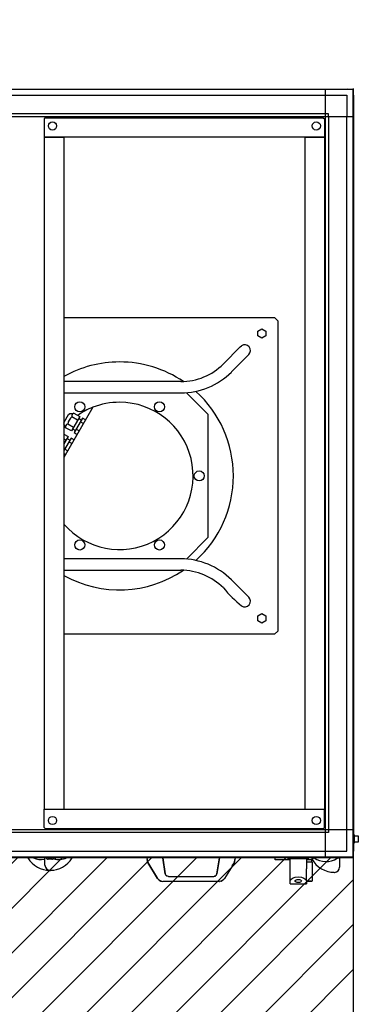
# Model space of a CAD drawing. Units: millimetres. Extents: x 55047 to 71065, y -30414 to -19330.
# Drawn here: x 61193 to 61728, y -25749 to -24193 of the extents above; entities that cross this region are included whole.
import ezdxf

# ---------------------------------------------------------------- set-up
doc = ezdxf.new("R2010")
doc.units = ezdxf.units.MM
doc.layers.add('1', color=7, linetype='Continuous')

msp = doc.modelspace()

# ---------------------------------------------------------------- hatches: boundary and pattern name
at = {"layer": '1', "linetype": 'Continuous'}
h = msp.add_hatch(dxfattribs=at)
h.set_pattern_fill('CUSTOM16', color=6, scale=50, angle=45, pattern_type=2)
h.set_pattern_definition([(45, (688.026, 672.73), (-70.710678, 6e-15), [])])
h.paths.add_polyline_path([(58920.8, -26867.2), (60302, -26867.2), (61720.8, -26867.2), (61720.8, -25517.2), (60501.6, -25517.2), (58920.8, -25517.2)])
h.paths.add_polyline_path([(58929.7, -26322.5), (59886.5, -26322.5), (59886.5, -26114.9), (58929.7, -26114.9)], flags=16)
h.paths.add_polyline_path([(58929.7, -26322.5), (59886.5, -26322.5), (59886.5, -26114.9), (58929.7, -26114.9)], flags=16)
h.paths.add_polyline_path([(58929.7, -26322.5), (59886.5, -26322.5), (59886.5, -26114.9), (58929.7, -26114.9)], flags=16)
h.paths.add_polyline_path([(58929.7, -26322.5), (59886.5, -26322.5), (59886.5, -26114.9), (58929.7, -26114.9)], flags=16)
h.paths.add_polyline_path([(58929.7, -26322.5), (59886.5, -26322.5), (59886.5, -26114.9), (58929.7, -26114.9)], flags=16)
h.paths.add_polyline_path([(58929.7, -26322.5), (59886.5, -26322.5), (59886.5, -26114.9), (58929.7, -26114.9)], flags=16)
h.paths.add_polyline_path([(58929.7, -26322.5), (59886.5, -26322.5), (59886.5, -26114.9), (58929.7, -26114.9)], flags=16)
h.paths.add_polyline_path([(58929.7, -26322.5), (59886.5, -26322.5), (59886.5, -26114.9), (58929.7, -26114.9)], flags=16)
h.paths.add_polyline_path([(58929.7, -26322.5), (59886.5, -26322.5), (59886.5, -26114.9), (58929.7, -26114.9)], flags=16)
h.paths.add_polyline_path([(58929.7, -26322.5), (59886.5, -26322.5), (59886.5, -26114.9), (58929.7, -26114.9)], flags=16)
h.paths.add_polyline_path([(58929.7, -26322.5), (59886.5, -26322.5), (59886.5, -26114.9), (58929.7, -26114.9)], flags=16)
h.paths.add_polyline_path([(58929.7, -26322.5), (59886.5, -26322.5), (59886.5, -26114.9), (58929.7, -26114.9)], flags=16)
h.paths.add_polyline_path([(58929.7, -26322.5), (59886.5, -26322.5), (59886.5, -26114.9), (58929.7, -26114.9)], flags=16)
h.paths.add_polyline_path([(58929.7, -26322.5), (59886.5, -26322.5), (59886.5, -26114.9), (58929.7, -26114.9)], flags=16)
h.paths.add_polyline_path([(58929.7, -26322.5), (59886.5, -26322.5), (59886.5, -26114.9), (58929.7, -26114.9)], flags=16)
h.paths.add_polyline_path([(58929.7, -26322.5), (59886.5, -26322.5), (59886.5, -26114.9), (58929.7, -26114.9)], flags=16)
h.paths.add_polyline_path([(58929.7, -26322.5), (59886.5, -26322.5), (59886.5, -26114.9), (58929.7, -26114.9)], flags=16)
h.paths.add_polyline_path([(58929.7, -26322.5), (59886.5, -26322.5), (59886.5, -26114.9), (58929.7, -26114.9)], flags=16)
h.paths.add_polyline_path([(58929.7, -26322.5), (59886.5, -26322.5), (59886.5, -26114.9), (58929.7, -26114.9)], flags=16)
h.paths.add_polyline_path([(58929.7, -26322.5), (59886.5, -26322.5), (59886.5, -26114.9), (58929.7, -26114.9)], flags=16)
h.paths.add_polyline_path([(58929.7, -26322.5), (59886.5, -26322.5), (59886.5, -26114.9), (58929.7, -26114.9)], flags=16)
h.paths.add_polyline_path([(58929.7, -26322.5), (59886.5, -26322.5), (59886.5, -26114.9), (58929.7, -26114.9)], flags=16)
h.paths.add_polyline_path([(58929.7, -26322.5), (59886.5, -26322.5), (59886.5, -26114.9), (58929.7, -26114.9)], flags=16)
h.paths.add_polyline_path([(58929.7, -26322.5), (59886.5, -26322.5), (59886.5, -26114.9), (58929.7, -26114.9)], flags=16)
h.paths.add_polyline_path([(58929.7, -26322.5), (59886.5, -26322.5), (59886.5, -26114.9), (58929.7, -26114.9)], flags=16)
h.paths.add_polyline_path([(58929.7, -26322.5), (59886.5, -26322.5), (59886.5, -26114.9), (58929.7, -26114.9)], flags=16)
h.paths.add_polyline_path([(58929.7, -26322.5), (59886.5, -26322.5), (59886.5, -26114.9), (58929.7, -26114.9)], flags=16)
h.paths.add_polyline_path([(58929.7, -26322.5), (59886.5, -26322.5), (59886.5, -26114.9), (58929.7, -26114.9)], flags=16)
h.paths.add_polyline_path([(58929.7, -26322.5), (59886.5, -26322.5), (59886.5, -26114.9), (58929.7, -26114.9)], flags=16)
h.paths.add_polyline_path([(58929.7, -26322.5), (59886.5, -26322.5), (59886.5, -26114.9), (58929.7, -26114.9)], flags=16)
h.paths.add_polyline_path([(58929.7, -26322.5), (59886.5, -26322.5), (59886.5, -26114.9), (58929.7, -26114.9)], flags=16)
h.paths.add_polyline_path([(58929.7, -26322.5), (59886.5, -26322.5), (59886.5, -26114.9), (58929.7, -26114.9)], flags=16)
h.paths.add_polyline_path([(58929.7, -26322.5), (59886.5, -26322.5), (59886.5, -26114.9), (58929.7, -26114.9)], flags=16)
h.paths.add_polyline_path([(58929.7, -26322.5), (59886.5, -26322.5), (59886.5, -26114.9), (58929.7, -26114.9)], flags=16)
h.paths.add_polyline_path([(58929.7, -26322.5), (59886.5, -26322.5), (59886.5, -26114.9), (58929.7, -26114.9)], flags=16)
h.paths.add_polyline_path([(58929.7, -26322.5), (59886.5, -26322.5), (59886.5, -26114.9), (58929.7, -26114.9)], flags=16)
h.paths.add_polyline_path([(58929.7, -26322.5), (59886.5, -26322.5), (59886.5, -26114.9), (58929.7, -26114.9)], flags=16)
h.paths.add_polyline_path([(58929.7, -26322.5), (59886.5, -26322.5), (59886.5, -26114.9), (58929.7, -26114.9)], flags=16)
h.paths.add_polyline_path([(58929.7, -26322.5), (59886.5, -26322.5), (59886.5, -26114.9), (58929.7, -26114.9)], flags=16)
h.paths.add_polyline_path([(58929.7, -26322.5), (59886.5, -26322.5), (59886.5, -26114.9), (58929.7, -26114.9)], flags=16)
h.paths.add_polyline_path([(58929.7, -26322.5), (59886.5, -26322.5), (59886.5, -26114.9), (58929.7, -26114.9)], flags=16)
h.paths.add_polyline_path([(58929.7, -26322.5), (59886.5, -26322.5), (59886.5, -26114.9), (58929.7, -26114.9)], flags=16)
h.paths.add_polyline_path([(58929.7, -26322.5), (59886.5, -26322.5), (59886.5, -26114.9), (58929.7, -26114.9)], flags=16)
h.paths.add_polyline_path([(58929.7, -26322.5), (59886.5, -26322.5), (59886.5, -26114.9), (58929.7, -26114.9)], flags=16)
h.paths.add_polyline_path([(58929.7, -26322.5), (59886.5, -26322.5), (59886.5, -26114.9), (58929.7, -26114.9)], flags=16)
h.paths.add_polyline_path([(58929.7, -26322.5), (59886.5, -26322.5), (59886.5, -26114.9), (58929.7, -26114.9)], flags=16)
h.paths.add_polyline_path([(58929.7, -26322.5), (59886.5, -26322.5), (59886.5, -26114.9), (58929.7, -26114.9)], flags=16)
h.paths.add_polyline_path([(58929.7, -26322.5), (59886.5, -26322.5), (59886.5, -26114.9), (58929.7, -26114.9)], flags=16)
h.paths.add_polyline_path([(58929.7, -26322.5), (59886.5, -26322.5), (59886.5, -26114.9), (58929.7, -26114.9)], flags=16)
h.paths.add_polyline_path([(58929.7, -26322.5), (59886.5, -26322.5), (59886.5, -26114.9), (58929.7, -26114.9)], flags=16)
h.paths.add_polyline_path([(58929.7, -26322.5), (59886.5, -26322.5), (59886.5, -26114.9), (58929.7, -26114.9)], flags=16)
h.paths.add_polyline_path([(58929.7, -26322.5), (59886.5, -26322.5), (59886.5, -26114.9), (58929.7, -26114.9)], flags=16)
h.paths.add_polyline_path([(58929.7, -26322.5), (59886.5, -26322.5), (59886.5, -26114.9), (58929.7, -26114.9)], flags=16)
h.paths.add_polyline_path([(58732.1, -26150.5), (59901.5, -26150.5), (59901.5, -25942.9), (58732.1, -25942.9)], flags=16)
h.paths.add_polyline_path([(58732.1, -26150.5), (59901.5, -26150.5), (59901.5, -25942.9), (58732.1, -25942.9)], flags=16)
h.paths.add_polyline_path([(58732.1, -26150.5), (59901.5, -26150.5), (59901.5, -25942.9), (58732.1, -25942.9)], flags=16)
h.paths.add_polyline_path([(58732.1, -26150.5), (59901.5, -26150.5), (59901.5, -25942.9), (58732.1, -25942.9)], flags=16)
h.paths.add_polyline_path([(58732.1, -26150.5), (59901.5, -26150.5), (59901.5, -25942.9), (58732.1, -25942.9)], flags=16)
h.paths.add_polyline_path([(58732.1, -26150.5), (59901.5, -26150.5), (59901.5, -25942.9), (58732.1, -25942.9)], flags=16)
h.paths.add_polyline_path([(58732.1, -26150.5), (59901.5, -26150.5), (59901.5, -25942.9), (58732.1, -25942.9)], flags=16)
h.paths.add_polyline_path([(58732.1, -26150.5), (59901.5, -26150.5), (59901.5, -25942.9), (58732.1, -25942.9)], flags=16)
h.paths.add_polyline_path([(58732.1, -26150.5), (59901.5, -26150.5), (59901.5, -25942.9), (58732.1, -25942.9)], flags=16)
h.paths.add_polyline_path([(58732.1, -26150.5), (59901.5, -26150.5), (59901.5, -25942.9), (58732.1, -25942.9)], flags=16)
h.paths.add_polyline_path([(58732.1, -26150.5), (59901.5, -26150.5), (59901.5, -25942.9), (58732.1, -25942.9)], flags=16)
h.paths.add_polyline_path([(58732.1, -26150.5), (59901.5, -26150.5), (59901.5, -25942.9), (58732.1, -25942.9)], flags=16)
h.paths.add_polyline_path([(58732.1, -26150.5), (59901.5, -26150.5), (59901.5, -25942.9), (58732.1, -25942.9)], flags=16)
h.paths.add_polyline_path([(58732.1, -26150.5), (59901.5, -26150.5), (59901.5, -25942.9), (58732.1, -25942.9)], flags=16)
h.paths.add_polyline_path([(58732.1, -26150.5), (59901.5, -26150.5), (59901.5, -25942.9), (58732.1, -25942.9)], flags=16)
h.paths.add_polyline_path([(58732.1, -26150.5), (59901.5, -26150.5), (59901.5, -25942.9), (58732.1, -25942.9)], flags=16)
h.paths.add_polyline_path([(58732.1, -26150.5), (59901.5, -26150.5), (59901.5, -25942.9), (58732.1, -25942.9)], flags=16)
h.paths.add_polyline_path([(58732.1, -26150.5), (59901.5, -26150.5), (59901.5, -25942.9), (58732.1, -25942.9)], flags=16)
h.paths.add_polyline_path([(58732.1, -26150.5), (59901.5, -26150.5), (59901.5, -25942.9), (58732.1, -25942.9)], flags=16)
h.paths.add_polyline_path([(58732.1, -26150.5), (59901.5, -26150.5), (59901.5, -25942.9), (58732.1, -25942.9)], flags=16)
h.paths.add_polyline_path([(58732.1, -26150.5), (59901.5, -26150.5), (59901.5, -25942.9), (58732.1, -25942.9)], flags=16)
h.paths.add_polyline_path([(58732.1, -26150.5), (59901.5, -26150.5), (59901.5, -25942.9), (58732.1, -25942.9)], flags=16)
h.paths.add_polyline_path([(58732.1, -26150.5), (59901.5, -26150.5), (59901.5, -25942.9), (58732.1, -25942.9)], flags=16)
h.paths.add_polyline_path([(58732.1, -26150.5), (59901.5, -26150.5), (59901.5, -25942.9), (58732.1, -25942.9)], flags=16)
h.paths.add_polyline_path([(58732.1, -26150.5), (59901.5, -26150.5), (59901.5, -25942.9), (58732.1, -25942.9)], flags=16)
h.paths.add_polyline_path([(58732.1, -26150.5), (59901.5, -26150.5), (59901.5, -25942.9), (58732.1, -25942.9)], flags=16)
h.paths.add_polyline_path([(58732.1, -26150.5), (59901.5, -26150.5), (59901.5, -25942.9), (58732.1, -25942.9)], flags=16)
h.paths.add_polyline_path([(58732.1, -26150.5), (59901.5, -26150.5), (59901.5, -25942.9), (58732.1, -25942.9)], flags=16)
h.paths.add_polyline_path([(58732.1, -26150.5), (59901.5, -26150.5), (59901.5, -25942.9), (58732.1, -25942.9)], flags=16)
h.paths.add_polyline_path([(58732.1, -26150.5), (59901.5, -26150.5), (59901.5, -25942.9), (58732.1, -25942.9)], flags=16)
h.paths.add_polyline_path([(58732.1, -26150.5), (59901.5, -26150.5), (59901.5, -25942.9), (58732.1, -25942.9)], flags=16)
h.paths.add_polyline_path([(58732.1, -26150.5), (59901.5, -26150.5), (59901.5, -25942.9), (58732.1, -25942.9)], flags=16)
h.paths.add_polyline_path([(58732.1, -26150.5), (59901.5, -26150.5), (59901.5, -25942.9), (58732.1, -25942.9)], flags=16)
h.paths.add_polyline_path([(58732.1, -26150.5), (59901.5, -26150.5), (59901.5, -25942.9), (58732.1, -25942.9)], flags=16)
h.paths.add_polyline_path([(58732.1, -26150.5), (59901.5, -26150.5), (59901.5, -25942.9), (58732.1, -25942.9)], flags=16)
h.paths.add_polyline_path([(58732.1, -26150.5), (59901.5, -26150.5), (59901.5, -25942.9), (58732.1, -25942.9)], flags=16)
h.paths.add_polyline_path([(58732.1, -26150.5), (59901.5, -26150.5), (59901.5, -25942.9), (58732.1, -25942.9)], flags=16)
h.paths.add_polyline_path([(58732.1, -26150.5), (59901.5, -26150.5), (59901.5, -25942.9), (58732.1, -25942.9)], flags=16)
h.paths.add_polyline_path([(58732.1, -26150.5), (59901.5, -26150.5), (59901.5, -25942.9), (58732.1, -25942.9)], flags=16)
h.paths.add_polyline_path([(58732.1, -26150.5), (59901.5, -26150.5), (59901.5, -25942.9), (58732.1, -25942.9)], flags=16)
h.paths.add_polyline_path([(58732.1, -26150.5), (59901.5, -26150.5), (59901.5, -25942.9), (58732.1, -25942.9)], flags=16)
h.paths.add_polyline_path([(58732.1, -26150.5), (59901.5, -26150.5), (59901.5, -25942.9), (58732.1, -25942.9)], flags=16)
h.paths.add_polyline_path([(58732.1, -26150.5), (59901.5, -26150.5), (59901.5, -25942.9), (58732.1, -25942.9)], flags=16)
h.paths.add_polyline_path([(58732.1, -26150.5), (59901.5, -26150.5), (59901.5, -25942.9), (58732.1, -25942.9)], flags=16)
h.paths.add_polyline_path([(58732.1, -26150.5), (59901.5, -26150.5), (59901.5, -25942.9), (58732.1, -25942.9)], flags=16)
h.paths.add_polyline_path([(58732.1, -26150.5), (59901.5, -26150.5), (59901.5, -25942.9), (58732.1, -25942.9)], flags=16)
h.paths.add_polyline_path([(58732.1, -26150.5), (59901.5, -26150.5), (59901.5, -25942.9), (58732.1, -25942.9)], flags=16)
h.paths.add_polyline_path([(58732.1, -26150.5), (59901.5, -26150.5), (59901.5, -25942.9), (58732.1, -25942.9)], flags=16)
h.paths.add_polyline_path([(58732.1, -26150.5), (59901.5, -26150.5), (59901.5, -25942.9), (58732.1, -25942.9)], flags=16)
h.paths.add_polyline_path([(58732.1, -26150.5), (59901.5, -26150.5), (59901.5, -25942.9), (58732.1, -25942.9)], flags=16)
h.paths.add_polyline_path([(60424.4, -26727.7), (60424.4, -25625.2), (60135.6, -25625.2), (60135.6, -26727.7)], flags=16)
h.paths.add_polyline_path([(60424.4, -26727.7), (60424.4, -25625.2), (60135.6, -25625.2), (60135.6, -26727.7)], flags=16)
h.paths.add_polyline_path([(60424.4, -26727.7), (60424.4, -25625.2), (60135.6, -25625.2), (60135.6, -26727.7)], flags=16)
h.paths.add_polyline_path([(60424.4, -26727.7), (60424.4, -25625.2), (60135.6, -25625.2), (60135.6, -26727.7)], flags=16)
h.paths.add_polyline_path([(60424.4, -26727.7), (60424.4, -25625.2), (60135.6, -25625.2), (60135.6, -26727.7)], flags=16)
h.paths.add_polyline_path([(60424.4, -26727.7), (60424.4, -25625.2), (60135.6, -25625.2), (60135.6, -26727.7)], flags=16)
h.paths.add_polyline_path([(60424.4, -26727.7), (60424.4, -25625.2), (60135.6, -25625.2), (60135.6, -26727.7)], flags=16)
h.paths.add_polyline_path([(60424.4, -26727.7), (60424.4, -25625.2), (60135.6, -25625.2), (60135.6, -26727.7)], flags=16)
h.paths.add_polyline_path([(60424.4, -26727.7), (60424.4, -25625.2), (60135.6, -25625.2), (60135.6, -26727.7)], flags=16)
h.paths.add_polyline_path([(60424.4, -26727.7), (60424.4, -25625.2), (60135.6, -25625.2), (60135.6, -26727.7)], flags=16)
h.paths.add_polyline_path([(60424.4, -26727.7), (60424.4, -25625.2), (60135.6, -25625.2), (60135.6, -26727.7)], flags=16)
h.paths.add_polyline_path([(60424.4, -26727.7), (60424.4, -25625.2), (60135.6, -25625.2), (60135.6, -26727.7)], flags=16)
h.paths.add_polyline_path([(60424.4, -26727.7), (60424.4, -25625.2), (60135.6, -25625.2), (60135.6, -26727.7)], flags=16)
h.paths.add_polyline_path([(60424.4, -26727.7), (60424.4, -25625.2), (60135.6, -25625.2), (60135.6, -26727.7)], flags=16)
h.paths.add_polyline_path([(60424.4, -26727.7), (60424.4, -25625.2), (60135.6, -25625.2), (60135.6, -26727.7)], flags=16)
h.paths.add_polyline_path([(60424.4, -26727.7), (60424.4, -25625.2), (60135.6, -25625.2), (60135.6, -26727.7)], flags=16)
h.paths.add_polyline_path([(60424.4, -26727.7), (60424.4, -25625.2), (60135.6, -25625.2), (60135.6, -26727.7)], flags=16)
h.paths.add_polyline_path([(60424.4, -26727.7), (60424.4, -25625.2), (60135.6, -25625.2), (60135.6, -26727.7)], flags=16)
h.paths.add_polyline_path([(60424.4, -26727.7), (60424.4, -25625.2), (60135.6, -25625.2), (60135.6, -26727.7)], flags=16)
h.paths.add_polyline_path([(60424.4, -26727.7), (60424.4, -25625.2), (60135.6, -25625.2), (60135.6, -26727.7)], flags=16)
h.paths.add_polyline_path([(60424.4, -26727.7), (60424.4, -25625.2), (60135.6, -25625.2), (60135.6, -26727.7)], flags=16)
h.paths.add_polyline_path([(60424.4, -26727.7), (60424.4, -25625.2), (60135.6, -25625.2), (60135.6, -26727.7)], flags=16)
h.paths.add_polyline_path([(60424.4, -26727.7), (60424.4, -25625.2), (60135.6, -25625.2), (60135.6, -26727.7)], flags=16)
h.paths.add_polyline_path([(60424.4, -26727.7), (60424.4, -25625.2), (60135.6, -25625.2), (60135.6, -26727.7)], flags=16)
h.paths.add_polyline_path([(60424.4, -26727.7), (60424.4, -25625.2), (60135.6, -25625.2), (60135.6, -26727.7)], flags=16)
h.paths.add_polyline_path([(60424.4, -26727.7), (60424.4, -25625.2), (60135.6, -25625.2), (60135.6, -26727.7)], flags=16)
h.paths.add_polyline_path([(60424.4, -26727.7), (60424.4, -25625.2), (60135.6, -25625.2), (60135.6, -26727.7)], flags=16)
h.paths.add_polyline_path([(60424.4, -26727.7), (60424.4, -25625.2), (60135.6, -25625.2), (60135.6, -26727.7)], flags=16)
h.paths.add_polyline_path([(60424.4, -26727.7), (60424.4, -25625.2), (60135.6, -25625.2), (60135.6, -26727.7)], flags=16)
h.paths.add_polyline_path([(60424.4, -26727.7), (60424.4, -25625.2), (60135.6, -25625.2), (60135.6, -26727.7)], flags=16)
h.paths.add_polyline_path([(60424.4, -26727.7), (60424.4, -25625.2), (60135.6, -25625.2), (60135.6, -26727.7)], flags=16)
h.paths.add_polyline_path([(60424.4, -26727.7), (60424.4, -25625.2), (60135.6, -25625.2), (60135.6, -26727.7)], flags=16)
h.paths.add_polyline_path([(60424.4, -26727.7), (60424.4, -25625.2), (60135.6, -25625.2), (60135.6, -26727.7)], flags=16)
h.paths.add_polyline_path([(60424.4, -26727.7), (60424.4, -25625.2), (60135.6, -25625.2), (60135.6, -26727.7)], flags=16)
h.paths.add_polyline_path([(60424.4, -26727.7), (60424.4, -25625.2), (60135.6, -25625.2), (60135.6, -26727.7)], flags=16)
h.paths.add_polyline_path([(60424.4, -26727.7), (60424.4, -25625.2), (60135.6, -25625.2), (60135.6, -26727.7)], flags=16)
h.paths.add_polyline_path([(60424.4, -26727.7), (60424.4, -25625.2), (60135.6, -25625.2), (60135.6, -26727.7)], flags=16)
h.paths.add_polyline_path([(60424.4, -26727.7), (60424.4, -25625.2), (60135.6, -25625.2), (60135.6, -26727.7)], flags=16)
h.paths.add_polyline_path([(60424.4, -26727.7), (60424.4, -25625.2), (60135.6, -25625.2), (60135.6, -26727.7)], flags=16)
h.paths.add_polyline_path([(60424.4, -26727.7), (60424.4, -25625.2), (60135.6, -25625.2), (60135.6, -26727.7)], flags=16)
h.paths.add_polyline_path([(60424.4, -26727.7), (60424.4, -25625.2), (60135.6, -25625.2), (60135.6, -26727.7)], flags=16)
h.paths.add_polyline_path([(60424.4, -26727.7), (60424.4, -25625.2), (60135.6, -25625.2), (60135.6, -26727.7)], flags=16)
h.paths.add_polyline_path([(60424.4, -26727.7), (60424.4, -25625.2), (60135.6, -25625.2), (60135.6, -26727.7)], flags=16)
h.paths.add_polyline_path([(60424.4, -26727.7), (60424.4, -25625.2), (60135.6, -25625.2), (60135.6, -26727.7)], flags=16)
h.paths.add_polyline_path([(60424.4, -26727.7), (60424.4, -25625.2), (60135.6, -25625.2), (60135.6, -26727.7)], flags=16)
h.paths.add_polyline_path([(60424.4, -26727.7), (60424.4, -25625.2), (60135.6, -25625.2), (60135.6, -26727.7)], flags=16)
h.paths.add_polyline_path([(60424.4, -26727.7), (60424.4, -25625.2), (60135.6, -25625.2), (60135.6, -26727.7)], flags=16)
h.paths.add_polyline_path([(60424.4, -26727.7), (60424.4, -25625.2), (60135.6, -25625.2), (60135.6, -26727.7)], flags=16)
h.paths.add_polyline_path([(60424.4, -26727.7), (60424.4, -25625.2), (60135.6, -25625.2), (60135.6, -26727.7)], flags=16)
h.paths.add_polyline_path([(60424.4, -26727.7), (60424.4, -25625.2), (60135.6, -25625.2), (60135.6, -26727.7)], flags=16)
h.paths.add_polyline_path([(60424.4, -26727.7), (60424.4, -25625.2), (60135.6, -25625.2), (60135.6, -26727.7)], flags=16)
h.paths.add_polyline_path([(60424.4, -26727.7), (60424.4, -25625.2), (60135.6, -25625.2), (60135.6, -26727.7)], flags=16)
h.paths.add_polyline_path([(60424.4, -26727.7), (60424.4, -25625.2), (60135.6, -25625.2), (60135.6, -26727.7)], flags=16)
h.paths.add_polyline_path([(60424.4, -26727.7), (60424.4, -25625.2), (60135.6, -25625.2), (60135.6, -26727.7)], flags=16)
h.paths.add_polyline_path([(60424.4, -26727.7), (60424.4, -25625.2), (60135.6, -25625.2), (60135.6, -26727.7)], flags=16)
h.paths.add_polyline_path([(60424.4, -26727.7), (60424.4, -25625.2), (60135.6, -25625.2), (60135.6, -26727.7)], flags=16)
h.paths.add_polyline_path([(60424.4, -26727.7), (60424.4, -25625.2), (60135.6, -25625.2), (60135.6, -26727.7)], flags=16)
h.paths.add_polyline_path([(60424.4, -26727.7), (60424.4, -25625.2), (60135.6, -25625.2), (60135.6, -26727.7)], flags=16)
h.paths.add_polyline_path([(60424.4, -26727.7), (60424.4, -25625.2), (60135.6, -25625.2), (60135.6, -26727.7)], flags=16)
h.paths.add_polyline_path([(60424.4, -26727.7), (60424.4, -25625.2), (60135.6, -25625.2), (60135.6, -26727.7)], flags=16)
h.paths.add_polyline_path([(60424.4, -26727.7), (60424.4, -25625.2), (60135.6, -25625.2), (60135.6, -26727.7)], flags=16)
h.paths.add_polyline_path([(60496.1, -30413.9), (60496.1, -21856.4), (60207.3, -21856.4), (60207.3, -30413.9)], flags=16)
h.paths.add_polyline_path([(60496.1, -30413.9), (60496.1, -21856.4), (60207.3, -21856.4), (60207.3, -30413.9)], flags=16)
h.paths.add_polyline_path([(60496.1, -30413.9), (60496.1, -21856.4), (60207.3, -21856.4), (60207.3, -30413.9)], flags=16)
h.paths.add_polyline_path([(60496.1, -30413.9), (60496.1, -21856.4), (60207.3, -21856.4), (60207.3, -30413.9)], flags=16)
h.paths.add_polyline_path([(60496.1, -30413.9), (60496.1, -21856.4), (60207.3, -21856.4), (60207.3, -30413.9)], flags=16)
h.paths.add_polyline_path([(60496.1, -30413.9), (60496.1, -21856.4), (60207.3, -21856.4), (60207.3, -30413.9)], flags=16)
h.paths.add_polyline_path([(60496.1, -30413.9), (60496.1, -21856.4), (60207.3, -21856.4), (60207.3, -30413.9)], flags=16)
h.paths.add_polyline_path([(60496.1, -30413.9), (60496.1, -21856.4), (60207.3, -21856.4), (60207.3, -30413.9)], flags=16)
h.paths.add_polyline_path([(60496.1, -30413.9), (60496.1, -21856.4), (60207.3, -21856.4), (60207.3, -30413.9)], flags=16)
h.paths.add_polyline_path([(60496.1, -30413.9), (60496.1, -21856.4), (60207.3, -21856.4), (60207.3, -30413.9)], flags=16)
h.paths.add_polyline_path([(60496.1, -30413.9), (60496.1, -21856.4), (60207.3, -21856.4), (60207.3, -30413.9)], flags=16)
h.paths.add_polyline_path([(60496.1, -30413.9), (60496.1, -21856.4), (60207.3, -21856.4), (60207.3, -30413.9)], flags=16)
h.paths.add_polyline_path([(60496.1, -30413.9), (60496.1, -21856.4), (60207.3, -21856.4), (60207.3, -30413.9)], flags=16)
h.paths.add_polyline_path([(60496.1, -30413.9), (60496.1, -21856.4), (60207.3, -21856.4), (60207.3, -30413.9)], flags=16)
h.paths.add_polyline_path([(60496.1, -30413.9), (60496.1, -21856.4), (60207.3, -21856.4), (60207.3, -30413.9)], flags=16)
h.paths.add_polyline_path([(60496.1, -30413.9), (60496.1, -21856.4), (60207.3, -21856.4), (60207.3, -30413.9)], flags=16)
h.paths.add_polyline_path([(60496.1, -30413.9), (60496.1, -21856.4), (60207.3, -21856.4), (60207.3, -30413.9)], flags=16)
h.paths.add_polyline_path([(60496.1, -30413.9), (60496.1, -21856.4), (60207.3, -21856.4), (60207.3, -30413.9)], flags=16)
h.paths.add_polyline_path([(60496.1, -30413.9), (60496.1, -21856.4), (60207.3, -21856.4), (60207.3, -30413.9)], flags=16)
h.paths.add_polyline_path([(60496.1, -30413.9), (60496.1, -21856.4), (60207.3, -21856.4), (60207.3, -30413.9)], flags=16)
h.paths.add_polyline_path([(60496.1, -30413.9), (60496.1, -21856.4), (60207.3, -21856.4), (60207.3, -30413.9)], flags=16)
h.paths.add_polyline_path([(60496.1, -30413.9), (60496.1, -21856.4), (60207.3, -21856.4), (60207.3, -30413.9)], flags=16)
h.paths.add_polyline_path([(60496.1, -30413.9), (60496.1, -21856.4), (60207.3, -21856.4), (60207.3, -30413.9)], flags=16)
h.paths.add_polyline_path([(60496.1, -30413.9), (60496.1, -21856.4), (60207.3, -21856.4), (60207.3, -30413.9)], flags=16)
h.paths.add_polyline_path([(60496.1, -30413.9), (60496.1, -21856.4), (60207.3, -21856.4), (60207.3, -30413.9)], flags=16)
h.paths.add_polyline_path([(60496.1, -30413.9), (60496.1, -21856.4), (60207.3, -21856.4), (60207.3, -30413.9)], flags=16)
h.paths.add_polyline_path([(60496.1, -30413.9), (60496.1, -21856.4), (60207.3, -21856.4), (60207.3, -30413.9)], flags=16)

# ---------------------------------------------------------------- linework, layer by layer
at = {"color": 1, "linetype": 'Continuous'}
for p, q in [((61233.8, -24348.2), (61231.8, -24350.2)), ((61231.8, -24350.2), (61231.8, -24379.2)), ((61233.8, -24348.2), (61672.8, -24348.2)), ((61672.8, -24348.2), (61674.8, -24350.2)), ((61674.8, -24350.2), (61674.8, -24379.2)), ((61262.8, -24379.2), (61231.8, -24379.2)), ((61231.8, -24379.2), (61262.8, -24379.2)), ((61231.8, -24379.2), (61231.8, -25440.2)), ((61643.8, -24379.2), (61262.8, -24379.2)), ((61262.8, -24379.2), (61262.8, -25440.2)), ((61674.8, -24379.2), (61643.8, -24379.2)), ((61643.8, -24379.2), (61643.8, -25440.2)), ((61643.8, -24379.2), (61674.8, -24379.2)), ((61674.8, -24379.2), (61674.8, -25440.2)), ((61231.8, -25469.2), (61231.8, -25440.2)), ((61231.8, -25440.2), (61262.8, -25440.2)), ((61231.8, -25440.2), (61262.8, -25440.2)), ((61262.8, -25440.2), (61643.8, -25440.2)), ((61643.8, -25440.2), (61674.8, -25440.2)), ((61643.8, -25440.2), (61674.8, -25440.2)), ((61674.8, -25469.2), (61674.8, -25440.2)), ((61233.8, -25471.2), (61231.8, -25469.2)), ((61672.8, -25471.2), (61233.8, -25471.2)), ((61672.8, -25471.2), (61674.8, -25469.2))]:
    msp.add_line(p, q, dxfattribs=at)
at = {"color": 6, "linetype": 'Continuous'}
for p, q in [((61720.8, -25480.7), (61722.3, -25480.7)), ((61722.3, -25493.7), (61722.3, -25480.7)), ((61722.3, -25482.2), (61728.3, -25482.2)), ((61728.3, -25482.2), (61728.3, -25492.2)), ((61720.8, -25493.7), (61722.3, -25493.7)), ((61728.3, -25492.2), (61722.3, -25492.2)), ((61205.9, -25517.4), (61205.8, -25517.2)), ((61214.6, -25517.4), (61213.9, -25517.2)), ((61232.8, -25529), (61232.8, -25517.2)), ((61234.3, -25517.1), (61234.5, -25517.3)), ((61234.5, -25517.3), (61234.6, -25517.6)), ((61234.6, -25517.6), (61234.8, -25517.8)), ((61234.8, -25517.8), (61235, -25518)), ((61235, -25518), (61235.2, -25518.2)), ((61235.2, -25518.2), (61235.4, -25518.4)), ((61235.4, -25518.4), (61235.6, -25518.6)), ((61235.6, -25518.6), (61235.9, -25518.8)), ((61235.9, -25518.8), (61236.1, -25518.9)), ((61236.1, -25518.9), (61236.4, -25519)), ((61236.4, -25519), (61236.6, -25519.2)), ((61236.6, -25519.2), (61236.9, -25519.3)), ((61236.9, -25519.3), (61237.2, -25519.3)), ((61237.2, -25519.3), (61237.5, -25519.4)), ((61244.1, -25519.4), (61244.4, -25519.3)), ((61244.4, -25519.3), (61244.7, -25519.3)), ((61244.7, -25519.3), (61245, -25519.2)), ((61245, -25519.2), (61245.2, -25519)), ((61245.2, -25519), (61245.5, -25518.9)), ((61245.5, -25518.9), (61245.8, -25518.8)), ((61245.8, -25518.8), (61246, -25518.6)), ((61246.6, -25519), (61245.8, -25518.7)), ((61246, -25518.6), (61246.2, -25518.4)), ((61246.2, -25518.4), (61246.4, -25518.2)), ((61246.4, -25518.2), (61246.6, -25518)), ((61246.6, -25518), (61246.8, -25517.8)), ((61246.8, -25517.8), (61247, -25517.6)), ((61247, -25517.6), (61247.2, -25517.3)), ((61247.2, -25517.3), (61247.3, -25517.1)), ((61248.8, -25517.2), (61248.8, -25519.4)), ((61267.7, -25517.2), (61267, -25517.4)), ((61275.8, -25517.2), (61275.7, -25517.4)), ((61394.1, -25517.2), (61394.5, -25519.6)), ((61423.1, -25542.4), (61419.1, -25517.2)), ((61419.1, -25517.2), (61423.1, -25542.4)), ((61504.5, -25542.4), (61508.6, -25517.2)), ((61508.6, -25517.2), (61504.5, -25542.4)), ((61533.6, -25517.2), (61533.2, -25519.6)), ((61596.8, -25520.2), (61596.8, -25517.2)), ((61617.3, -25518.9), (61617.3, -25517.2)), ((61631, -25518.9), (61617.3, -25518.9)), ((61620.6, -25553.7), (61620.6, -25518.9)), ((61649.3, -25518.9), (61631, -25518.9)), ((61646.1, -25518.9), (61646.1, -25534.6)), ((61649.3, -25518.9), (61649.3, -25517.2)), ((61654.8, -25518.7), (61658.3, -25517.2)), ((61694.8, -25517.9), (61698.8, -25517.2)), ((61698.8, -25517.2), (61698.8, -25532.2)), ((61232.8, -25519.4), (61231.8, -25519.6)), ((61237.5, -25519.4), (61237.8, -25519.5)), ((61238.2, -25519.5), (61237.8, -25519.5)), ((61240.8, -25519.5), (61238.2, -25519.5)), ((61243.4, -25519.5), (61240.8, -25519.5)), ((61243.8, -25519.5), (61243.4, -25519.5)), ((61243.8, -25519.5), (61244.1, -25519.4)), ((61394.5, -25519.6), (61394.9, -25522.5)), ((61395.3, -25524.6), (61394.5, -25519.6)), ((61397.3, -25527.8), (61395.3, -25524.6)), ((61395.3, -25524.6), (61410.9, -25549.8)), ((61410.9, -25549.8), (61395.3, -25524.6)), ((61397.6, -25528.4), (61397.3, -25527.8)), ((61398.6, -25530), (61397.6, -25528.4)), ((61532.4, -25524.5), (61516.7, -25549.8)), ((61529, -25530), (61530, -25528.4)), ((61530, -25528.4), (61530.3, -25527.8)), ((61530.3, -25527.8), (61532.4, -25524.6)), ((61532.4, -25524.5), (61533.2, -25519.6)), ((61532.6, -25523.1), (61532.5, -25523.4)), ((61532.7, -25522.5), (61532.6, -25522.9)), ((61532.6, -25523.1), (61532.6, -25522.9)), ((61533.2, -25519.6), (61532.7, -25522.5)), ((61618.6, -25520.2), (61596.8, -25520.2)), ((61620.6, -25520.2), (61618.6, -25520.2)), ((61646.7, -25520.2), (61646.1, -25520.2)), ((61647.7, -25524.2), (61646.1, -25524.2)), ((61646.1, -25553.7), (61646.1, -25534.6)), ((61655.7, -25520.2), (61646.7, -25520.2)), ((61655, -25523.9), (61655, -25520.2)), ((61655, -25523.8), (61655.5, -25523.9)), ((61656.1, -25552.3), (61656.1, -25523.9)), ((61235.1, -25536.6), (61235.3, -25536.6)), ((61235.3, -25536.6), (61235.7, -25536.6)), ((61235.7, -25536.6), (61236.3, -25536.7)), ((61235.8, -25536.5), (61235.8, -25535.2)), ((61238.1, -25536.5), (61235.8, -25536.5)), ((61236.3, -25536.7), (61236.7, -25536.8)), ((61236.7, -25536.8), (61237.3, -25536.8)), ((61237.3, -25536.8), (61237.8, -25536.8)), ((61237.8, -25536.8), (61238.4, -25536.9)), ((61238.4, -25536.9), (61239.1, -25536.9)), ((61239.1, -25536.9), (61239.8, -25536.9)), ((61239.8, -25536.9), (61240.1, -25537)), ((61240.1, -25537), (61240.5, -25537)), ((61240.8, -25537), (61240.5, -25537)), ((61241.1, -25537), (61240.8, -25537)), ((61241.1, -25537), (61241.5, -25537)), ((61241.5, -25537), (61241.9, -25536.9)), ((61241.9, -25536.9), (61242.5, -25536.9)), ((61242.5, -25536.9), (61243.2, -25536.9)), ((61243.2, -25536.9), (61243.8, -25536.8)), ((61243.8, -25536.8), (61244.4, -25536.8)), ((61244.4, -25536.8), (61244.9, -25536.8)), ((61244.9, -25536.8), (61245.2, -25536.7)), ((61245.2, -25536.7), (61245.6, -25536.7)), ((61245.6, -25536.7), (61246.2, -25536.6)), ((61246.2, -25536.6), (61246.4, -25536.6)), ((61246.4, -25536.6), (61246.6, -25536.6)), ((61404.1, -25538.8), (61403.6, -25538)), ((61404.3, -25539.2), (61404.1, -25538.8)), ((61410.9, -25549.8), (61412.3, -25551.6)), ((61423.5, -25543.5), (61423.1, -25542.4)), ((61423.1, -25542.4), (61423.5, -25543.5)), ((61423.1, -25542.4), (61423.5, -25543.5)), ((61423.5, -25543.6), (61423.5, -25543.5)), ((61423.5, -25543.5), (61423.5, -25543.6)), ((61423.5, -25543.5), (61423.5, -25543.6)), ((61423.7, -25544), (61423.5, -25543.6)), ((61423.5, -25543.6), (61424.1, -25544.6)), ((61423.5, -25543.6), (61424, -25544.4)), ((61424.1, -25544.6), (61423.7, -25544)), ((61424.2, -25544.7), (61424.1, -25544.6)), ((61424.5, -25545.1), (61424.2, -25544.7)), ((61424.5, -25545.1), (61424.8, -25545.4)), ((61424.8, -25545.4), (61424.5, -25545.1)), ((61424.8, -25545.4), (61425.3, -25545.7)), ((61425.3, -25545.7), (61424.8, -25545.4)), ((61425.5, -25545.9), (61425.3, -25545.7)), ((61425.5, -25545.9), (61425.3, -25545.7)), ((61426.2, -25546.2), (61425.5, -25545.9)), ((61426.2, -25546.2), (61425.5, -25545.9)), ((61426.3, -25546.3), (61426.2, -25546.2)), ((61426.3, -25546.3), (61426.2, -25546.2)), ((61426.8, -25546.4), (61426.2, -25546.2)), ((61426.8, -25546.4), (61426.3, -25546.3)), ((61426.8, -25546.4), (61426.3, -25546.3)), ((61428.1, -25546.6), (61426.8, -25546.4)), ((61428.1, -25546.6), (61499.6, -25546.6)), ((61499.6, -25546.6), (61500.9, -25546.4)), ((61501.5, -25546.2), (61500.9, -25546.4)), ((61500.9, -25546.4), (61501.3, -25546.3)), ((61500.9, -25546.4), (61501.3, -25546.3)), ((61501.3, -25546.3), (61501.5, -25546.2)), ((61501.3, -25546.3), (61501.5, -25546.2)), ((61501.5, -25546.2), (61502.1, -25545.9)), ((61501.5, -25546.2), (61502.1, -25545.9)), ((61502.1, -25545.9), (61502.3, -25545.7)), ((61502.1, -25545.9), (61502.3, -25545.7)), ((61502.8, -25545.4), (61502.3, -25545.7)), ((61502.3, -25545.7), (61502.8, -25545.4)), ((61503.1, -25545.1), (61502.8, -25545.4)), ((61502.8, -25545.4), (61503.1, -25545.1)), ((61503.1, -25545.1), (61503.4, -25544.7)), ((61503.4, -25544.7), (61503.5, -25544.6)), ((61503.5, -25544.6), (61504.1, -25543.6)), ((61503.5, -25544.6), (61503.9, -25544)), ((61504.1, -25543.6), (61503.6, -25544.4)), ((61503.9, -25544), (61504.1, -25543.6)), ((61504.1, -25543.6), (61504.2, -25543.5)), ((61504.1, -25543.6), (61504.2, -25543.5)), ((61504.2, -25543.5), (61504.1, -25543.6)), ((61504.2, -25543.5), (61504.5, -25542.4)), ((61504.2, -25543.5), (61504.5, -25542.4)), ((61504.5, -25542.4), (61504.2, -25543.5)), ((61516.7, -25549.8), (61515.3, -25551.6)), ((61523.3, -25539.2), (61523.5, -25538.8)), ((61523.5, -25538.8), (61524.1, -25538)), ((61621.5, -25551.3), (61624.3, -25549.2)), ((61624.3, -25549.2), (61628.4, -25547.8)), ((61628.4, -25547.8), (61633.3, -25547.4)), ((61633.3, -25547.4), (61638.2, -25547.8)), ((61638.2, -25547.8), (61642.3, -25549.2)), ((61642.3, -25549.2), (61645.1, -25551.3)), ((61685.1, -25539.8), (61685.2, -25539.8)), ((61685.2, -25539.8), (61685.4, -25539.8)), ((61685.4, -25539.8), (61685.7, -25539.8)), ((61685.7, -25539.8), (61686.3, -25539.9)), ((61686.3, -25539.9), (61686.7, -25540)), ((61686.7, -25540), (61687.3, -25540)), ((61687.3, -25540), (61687.8, -25540)), ((61687.8, -25540), (61688.4, -25540.1)), ((61688.4, -25540.1), (61689.1, -25540.1)), ((61689.1, -25540.1), (61689.8, -25540.1)), ((61689.8, -25540.1), (61690.1, -25540.2)), ((61690.1, -25540.2), (61690.5, -25540.2)), ((61690.8, -25540.2), (61690.5, -25540.2)), ((61412.3, -25551.6), (61412.5, -25551.8)), ((61412.5, -25551.8), (61413.3, -25552.4)), ((61413.3, -25552.4), (61413.9, -25552.8)), ((61413.3, -25552.4), (61414.5, -25553.3)), ((61415.6, -25553.8), (61413.3, -25552.4)), ((61413.9, -25552.8), (61413.5, -25552.5)), ((61413.9, -25552.8), (61413.7, -25552.7)), ((61414.5, -25553.3), (61413.9, -25552.8)), ((61415.4, -25553.7), (61414.5, -25553.3)), ((61414.5, -25553.3), (61415.6, -25553.8)), ((61414.5, -25553.3), (61415.6, -25553.8)), ((61415.4, -25553.7), (61414.9, -25553.5)), ((61415.6, -25553.8), (61415.4, -25553.7)), ((61416.9, -25554.2), (61415.6, -25553.8)), ((61415.6, -25553.8), (61416.4, -25554.1)), ((61416.4, -25554.1), (61415.6, -25553.8)), ((61416.4, -25554.1), (61416.9, -25554.2)), ((61416.9, -25554.2), (61419.4, -25554.6)), ((61508.2, -25554.6), (61419.4, -25554.6)), ((61508.2, -25554.6), (61419.4, -25554.6)), ((61508.2, -25554.6), (61508.7, -25554.5)), ((61508.6, -25554.5), (61508.2, -25554.6)), ((61510.8, -25554.2), (61508.6, -25554.5)), ((61510.8, -25554.2), (61512.1, -25553.8)), ((61511.3, -25554.1), (61510.8, -25554.2)), ((61512.1, -25553.8), (61511.3, -25554.1)), ((61512.1, -25553.8), (61511.3, -25554.1)), ((61514.3, -25552.4), (61512.1, -25553.8)), ((61513.1, -25553.3), (61512.1, -25553.8)), ((61512.1, -25553.8), (61512.2, -25553.7)), ((61514.3, -25552.4), (61513.1, -25553.3)), ((61513.1, -25553.3), (61513.7, -25552.8)), ((61514.3, -25552.4), (61513.7, -25552.8)), ((61513.7, -25552.8), (61514.1, -25552.5)), ((61513.7, -25552.8), (61513.9, -25552.7)), ((61515.2, -25551.8), (61514.3, -25552.4)), ((61515.3, -25551.6), (61515.2, -25551.8)), ((61620.6, -25553.7), (61621.5, -25551.3)), ((61620.6, -25556.8), (61620.6, -25553.7)), ((61620.6, -25558.4), (61620.6, -25556.8)), ((61620.6, -25558.4), (61646.1, -25558.4)), ((61628.3, -25553.7), (61628.7, -25552.8)), ((61628.7, -25554.7), (61628.3, -25553.7)), ((61628.7, -25552.8), (61629.8, -25552)), ((61629.8, -25555.5), (61628.7, -25554.7)), ((61629.8, -25552), (61631.4, -25551.4)), ((61631.4, -25556), (61629.8, -25555.5)), ((61631.4, -25551.4), (61633.3, -25551.2)), ((61633.3, -25556.2), (61631.4, -25556)), ((61633.3, -25551.2), (61635.2, -25551.4)), ((61635.2, -25556), (61633.3, -25556.2)), ((61635.2, -25551.4), (61636.8, -25552)), ((61636.8, -25555.5), (61635.2, -25556)), ((61636.8, -25552), (61637.9, -25552.8)), ((61637.9, -25554.7), (61636.8, -25555.5)), ((61637.9, -25552.8), (61638.3, -25553.7)), ((61638.3, -25553.7), (61637.9, -25554.7)), ((61645.1, -25551.3), (61646.1, -25553.7)), ((61646.1, -25553.7), (61646.1, -25556.8)), ((61646.9, -25554.2), (61646.1, -25554.2)), ((61646.1, -25554.2), (61646.8, -25554.2)), ((61646.1, -25556.8), (61646.1, -25558.4)), ((61646.8, -25554.2), (61646.9, -25554.2)), ((61646.9, -25554.2), (61650.8, -25554.1)), ((61650.8, -25554.1), (61652, -25554.1)), ((61652, -25554.1), (61652.9, -25554.1)), ((61652.9, -25554.1), (61653.6, -25554)), ((61653.6, -25554), (61654, -25554)), ((61654, -25554), (61654.2, -25554)), ((61654.2, -25554), (61654.6, -25553.9)), ((61654.7, -25553.9), (61654.9, -25553.8)), ((61654.9, -25553.8), (61655.3, -25553.7)), ((61655.3, -25553.7), (61655.7, -25553.4)), ((61655.7, -25553.4), (61655.9, -25553)), ((61655.9, -25553), (61656.1, -25552.3))]:
    msp.add_line(p, q, dxfattribs=at)
at = {"color": 1, "linetype": 'Continuous'}
for centre in [(61244.8, -24361.2), (61661.8, -24361.2), (61244.8, -25458.2), (61661.8, -25458.2)]:
    msp.add_circle(centre, 6.5, dxfattribs=at)
at = {"color": 6, "linetype": 'Continuous'}
for centre, radius, start, end in [((61240.8, -25496.1), 40.9, 211.4685, 270), ((61227.1, -25487.6), 32.3, 247.2836, 278.4647), ((61240.8, -25496.1), 40.9, 270, 328.5315), ((61254.5, -25487.6), 32.3, 255.8661, 292.7165), ((61690.8, -25499.3), 40.9, 208.3068, 270), ((61677.1, -25490.8), 32.3, 234.5389, 303.2471), ((61240.8, -25529), 8, 180, 270), ((61690.8, -25532.2), 8, 270, 0)]:
    msp.add_arc(centre, radius, start, end, dxfattribs=at)
for points in [[(61656.1, -25523.9), (61655.6, -25524), (61655, -25524), (61653.8, -25524.1), (61652.1, -25524.1), (61650.1, -25524.2), (61647.7, -25524.2)], [(61655.5, -25523.9), (61655.8, -25523.9), (61656.1, -25523.9)], [(61650.9, -25554.1), (61649.1, -25554.1), (61646.9, -25554.2)], [(61654, -25554), (61653.5, -25554), (61652.8, -25554.1), (61652, -25554.1), (61650.9, -25554.1)]]:
    msp.add_spline(points, degree=3, dxfattribs=at)
at = {"layer": '1', "color": 2, "linetype": 'Continuous'}
for p, q in [((58921.8, -24303.2), (61719.8, -24303.2)), ((61719.8, -24303.2), (61719.8, -25516.2)), ((61719.8, -25516.2), (58921.8, -25516.2))]:
    msp.add_line(p, q, dxfattribs=at)
at = {"layer": '1', "color": 1, "linetype": 'Continuous'}
for p, q in [((61676.6, -25516.2), (61676.6, -24303.2)), ((61710.3, -24302.2), (61710.9, -24303.2)), ((61719.8, -24312), (61720.8, -24312.7)), ((61720.8, -24312.7), (61720.8, -25506.6)), ((60440.8, -24346.4), (61719.8, -24346.4)), ((61308.6, -24805.6), (61262.8, -24885.1)), ((61719.8, -25472.9), (61163.3, -25472.9)), ((61710.3, -25517.2), (58931.4, -25517.2)), ((61710.9, -25516.2), (61710.3, -25517.2)), ((61720.8, -25506.6), (61719.8, -25507.3))]:
    msp.add_line(p, q, dxfattribs=at)
at = {"layer": '1', "color": 250, "linetype": 'Continuous'}
for p, q in [((61720.8, -25517.2), (61720.8, -24302.2)), ((61720.8, -25517.2), (60501.6, -25517.2)), ((61720.8, -26867.2), (61720.8, -25517.2))]:
    msp.add_line(p, q, dxfattribs=at)
at = {"layer": '1', "color": 6, "linetype": 'Continuous'}
for p, q in [((58965.1, -24312.8), (61676.6, -24312.8)), ((61676.6, -24312.8), (61710.2, -24312.8)), ((61710.2, -24312.8), (61710.2, -24346.4)), ((61676.6, -24341.9), (60438.2, -24341.9)), ((61681.1, -24341.9), (61676.6, -24341.9)), ((61681.1, -24346.4), (61681.1, -24341.9)), ((61681.1, -24346.4), (61681.1, -25472.9)), ((61710.2, -25472.9), (61710.2, -24346.4)), ((61262.8, -24664), (61595.8, -24664)), ((61595.8, -24664), (61600.8, -24669)), ((61600.8, -24669), (61600.8, -25159)), ((61569.3, -24685.2), (61575.8, -24681.5)), ((61569.3, -24692.7), (61569.3, -24685.2)), ((61575.8, -24696.5), (61569.3, -24692.7)), ((61575.8, -24681.5), (61582.3, -24685.2)), ((61582.3, -24692.7), (61575.8, -24696.5)), ((61582.3, -24685.2), (61582.3, -24692.7)), ((61541.7, -24710.3), (61514.9, -24737.1)), ((61541.7, -24710.3), (61543.8, -24708.5)), ((61555.1, -24722.4), (61527.7, -24749.8)), ((61447.7, -24765), (61262.8, -24764.9)), ((61262.8, -24783), (61447.7, -24783)), ((61456.4, -24782.6), (61490.8, -24817.1)), ((61263.2, -24829.2), (61270.1, -24817.2)), ((61270.1, -24817.2), (61271.9, -24815.4)), ((61271.9, -24815.4), (61276.9, -24815.4)), ((61276.9, -24815.4), (61278.7, -24814.9)), ((61278.7, -24814.9), (61287.8, -24820.2)), ((61490.8, -25010.8), (61490.8, -24817.1)), ((61262.8, -24830.5), (61263.2, -24829.2)), ((61265, -24836), (61262.8, -24832.2)), ((61277.9, -24837.3), (61268.8, -24832.1)), ((61287.8, -24820.2), (61274.6, -24843)), ((61284.5, -24825.9), (61275.4, -24820.6)), ((61292.3, -24822.8), (61279.1, -24845.6)), ((61290.3, -24826.1), (61285.8, -24823.5)), ((61289, -24828.5), (61293.8, -24831.3)), ((61297.1, -24825.6), (61292.3, -24822.8)), ((61262.8, -24847.8), (61269.5, -24851.7)), ((61265.5, -24837.8), (61265, -24836)), ((61274.6, -24843), (61265.5, -24837.8)), ((61276.5, -24839.7), (61281, -24842.3)), ((61279.1, -24845.6), (61283.9, -24848.5)), ((61282.3, -24839.9), (61287.2, -24842.8)), ((61269.5, -24851.7), (61262.8, -24863.4)), ((61274, -24854.3), (61262.8, -24873.8)), ((61266.2, -24857.4), (61262.8, -24855.5)), ((61272.1, -24857.7), (61267.6, -24855.1)), ((61270.7, -24860.1), (61275.6, -24862.9)), ((61278.9, -24857.1), (61274, -24854.3)), ((61262.8, -24878.4), (61265.7, -24880)), ((61264.1, -24871.5), (61269, -24874.3)), ((61456.4, -25045.3), (61490.8, -25010.8)), ((61447.7, -25045), (61262.8, -25045)), ((61262.8, -25063), (61447.7, -25063)), ((61527.7, -25078.1), (61555.1, -25105.5)), ((61569.3, -25135.2), (61575.8, -25131.5)), ((61569.3, -25142.7), (61569.3, -25135.2)), ((61575.8, -25146.5), (61569.3, -25142.7)), ((61575.8, -25131.5), (61582.3, -25135.2)), ((61582.3, -25142.7), (61575.8, -25146.5)), ((61582.3, -25135.2), (61582.3, -25142.7)), ((61600.8, -25159), (61595.8, -25164)), ((61595.8, -25164), (61262.8, -25164)), ((61676.6, -25477.4), (61163.3, -25477.4)), ((61681.1, -25477.4), (61676.6, -25477.4)), ((61681.1, -25472.9), (61681.1, -25477.4)), ((61710.2, -25506.6), (61710.2, -25472.9)), ((60130.2, -25506.6), (61676.6, -25506.6)), ((61676.6, -25506.6), (61710.2, -25506.6))]:
    msp.add_line(p, q, dxfattribs=at)
for centre in [(61287.8, -24804.8), (61413.8, -24804.8), (61476.8, -24914), (61287.8, -25023.1), (61413.8, -25023.1)]:
    msp.add_circle(centre, 8, dxfattribs=at)
for centre, radius, start, end in [((61548.8, -24716), 9, 314.0392, 123.6869), ((61447.7, -24669.9), 95.1, 270, 315), ((61447.7, -24669.9), 113.1, 270, 315), ((61280, -24819.5), 4.77, 106.1407, 193.8593), ((61350.8, -24914), 116.3, 111.2918, 124.681), ((61270.1, -24836.7), 4.78, 106.2215, 193.7785), ((61285.8, -24834.3), 17.1, 127.3151, 172.6849), ((61350.8, -24914), 116.3, 137.7079, 139.1995), ((61447.7, -25158.1), 113.1, 45, 90), ((61447.7, -25158.1), 95.1, 45, 90), ((61674, -24959.2), 206.5, 219.5964, 230.8978), ((61548.8, -25111.9), 9, 236.3131, 45.9608)]:
    msp.add_arc(centre, radius, start, end, dxfattribs=at)
at = {"layer": '1', "color": 1, "linetype": 'Continuous'}
for radius, start, end in [(180, 90, 119.2676), (180, 55.9186, 90), (180, 312.1092, 47.8908), (116.3, 220.8005, 90), (116.3, 90, 111.2918), (180, 240.7324, 304.0814)]:
    msp.add_arc((61350.8, -24914), radius, start, end, dxfattribs=at)

doc.saveas('drawing.dxf')
